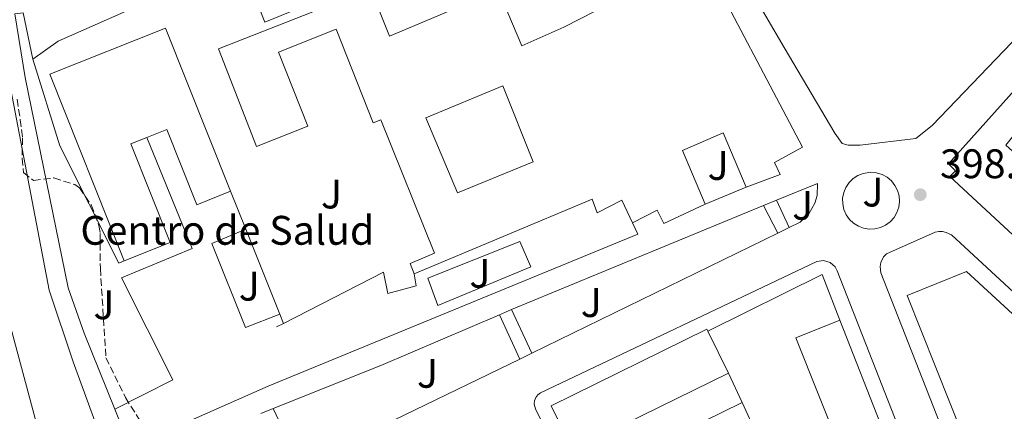
# Model space of a CAD drawing. Units: metres. Extents: x 638472 to 641938, y 4713621 to 4716002.
# Drawn here: x 640710 to 640949, y 4714758 to 4714853 of the extents above; entities that cross this region are included whole.
import ezdxf
from ezdxf.enums import TextEntityAlignment as Align

# ---------------------------------------------------------------- set-up
doc = ezdxf.new("R2010")
doc.units = ezdxf.units.M
doc.header["$MEASUREMENT"] = 0
doc.linetypes.add('DGN Style 3', pattern=[2.435890702152634, 1.739921930109024, -0.6959687720436097])
for name, color, linetype, lineweight in [('Canal de obra', 4, 'Continuous', 13), ('Cota de punto acotado terreno', 7, 'Continuous', 0), ('Curva de nivel intermedia', 30, 'Continuous', 0), ('destino de construcciones', 7, 'Continuous', 0), ('Edificio', 1, 'Continuous', 13), ('Línea  de muro-pared o tapia', 1, 'Continuous', 13), ('Línea de bordillo', 7, 'Continuous', 13), ('Patio', 1, 'Continuous', 13), ('Punto acotado terreno (símbolo)', 7, 'Continuous', 0), ('Zona ajardinada', 92, 'Continuous', 0), ('Zona arbolada', 92, 'DGN Style 3', 0)]:
    doc.layers.add(name, color=color, linetype=linetype, lineweight=lineweight)
doc.styles.add('Style-Arial', font='arial.ttf')

# ---------------------------------------------------------------- blocks, each defined once
blk = doc.blocks.new('5PATER')
at = {"layer": 'Canal de obra', "linetype": 'Continuous', "lineweight": 0}
h = blk.add_hatch(color=51, dxfattribs=at)
edge = h.paths.add_edge_path()
edge.add_ellipse((0, 0), major_axis=(-0.1095731443231308, -0.1110710700762829), ratio=0.9994222409660317, start_angle=0, end_angle=360)

msp = doc.modelspace()

# ---------------------------------------------------------------- linework, layer by layer
at = {"layer": 'Curva de nivel intermedia', "color": 30, "linetype": 'Continuous', "lineweight": 0, "elevation": 395.0000000000001, "flags": 128}
msp.add_lwpolyline([(640705.9800000002, 4714786.020000001), (640714.38, 4714754.689999999), (640716.1700000004, 4714745.730000001), (640722.9100000017, 4714726.380000001), (640726.5700000006, 4714714.499999999), (640730.1500000014, 4714704.199999999), (640733.3000000007, 4714691.039999999), (640734.8000000007, 4714686.269999999), (640740.9899999998, 4714669.33), (640750.0100000009, 4714641.140000001), (640757.8699999999, 4714621.380000001), (640760.4500000017, 4714617.099999999), (640767.3499999993, 4714608.509999999), (640770.2900000007, 4714604.460000001), (640773.200000001, 4714599.749999999), (640778.180000001, 4714590.279999998)], dxfattribs=at)
at = {"layer": 'Edificio', "color": 51, "linetype": 'Continuous', "lineweight": 13, "extrusion": (-0.0009238248170854156, -0.0003683450122263689, 0.9999995054347074), "elevation": -1927.958570853421, "flags": 128}
msp.add_lwpolyline([(640735.7167024629, 4714793.749693096), (640717.6867101564, 4714838.969696161), (640745.7067259147, 4714850.139696919), (640761.4667191893, 4714810.619694239)], dxfattribs=at)
at = {"layer": 'Edificio', "color": 51, "linetype": 'Continuous', "lineweight": 13, "flags": 128}
for points, elevation in [([(640761.3700000001, 4714811.01), (640753.2000000002, 4714807.75), (640745.9299999997, 4714825.980000001), (640741.1399999997, 4714824.07)], 400.6699999999983), ([(640946.2999999998, 4714733.359999999), (640925.4400000004, 4714785.74), (640939.8499999996, 4714791.52), (640983.5300000003, 4714751.350000001)], 409.0800000000018), ([(640930.3600000005, 4714725.720000001), (640920.3099999997, 4714720.74), (640898.5, 4714775.439999999), (640909.1200000001, 4714779.74)], 407.7100000000065), ([(640909.1200000001, 4714779.74), (640930.3600000005, 4714725.720000001)], 407.7100000000065), ([(640844.3799999999, 4714748.369999999), (640839.1699999999, 4714758.970000001), (640876.9000000004, 4714777.52), (640877.1100000005, 4714777.100000001)], 406.5899999999965), ([(640877.1100000005, 4714777.100000001), (640882.1200000001, 4714766.92)], 406.5899999999965), ([(640882.1200000001, 4714766.92), (640844.3799999999, 4714748.369999999)], 406.5899999999965)]:
    msp.add_lwpolyline(points, dxfattribs=dict(at, elevation=elevation))
at = {"layer": 'Edificio', "color": 1, "linetype": 'Continuous', "lineweight": 13, "flags": 128}
for points, elevation in [([(640983.5300000003, 4714751.350000001), (640946.2999999998, 4714733.359999999), (640925.4400000004, 4714785.74), (640939.8499999996, 4714791.52), (640983.5300000003, 4714751.350000001)], 409.0800000000019), ([(640930.3600000005, 4714725.720000001), (640920.3099999997, 4714720.74), (640898.5, 4714775.439999999), (640909.1200000001, 4714779.74), (640930.3600000005, 4714725.720000001)], 407.7100000000065), ([(640882.1200000001, 4714766.92), (640844.3799999999, 4714748.369999999), (640839.1699999999, 4714758.970000001), (640876.9000000004, 4714777.52), (640877.1100000005, 4714777.100000001), (640882.1200000001, 4714766.92)], 406.5899999999965)]:
    msp.add_lwpolyline(points, close=True, dxfattribs=dict(at, elevation=elevation))
at = {"layer": 'Edificio', "color": 51, "linetype": 'Continuous', "lineweight": 13}
for points in [[(640969.7100000001, 4714898.01, 405.6999999999971), (640978.1600000003, 4714894.800000001, 405.8699999999953), (640965.4199999999, 4714863.029999999, 405.6699999999983), (640954.7400000002, 4714851.15, 405.2599999999948), (640931.5499999998, 4714826.92, 404.7899999999936), (640927.6100000005, 4714823.83, 404.8999999999942), (640914.0499999998, 4714822.189999999, 405.2599999999948), (640911.1600000003, 4714822.189999999, 405.2599999999948), (640909.6900000004, 4714822.619999999, 405.2599999999948), (640907.9000000004, 4714825.07, 405.2599999999948), (640895.6799999997, 4714845.880000001, 405.3699999999953), (640886.7599999999, 4714861.15, 407.3099999999977), (640880.7100000001, 4714872.25, 407.929999999993), (640875.2300000006, 4714882.300000001, 407.8999999999942), (640868.7100000001, 4714893.529999999, 407.2200000000012), (640867.6200000001, 4714893.01, 407.2799999999988), (640862.04, 4714903.15, 407.2799999999988), (640881.2199999997, 4714911.710000001, 407.3099999999977), (640881.79, 4714910.390000001, 407.6900000000023), (640885.6600000003, 4714912.060000001, 400.8500000000058)], [(640805.9100000003, 4714790.970000001, 405.8399999999965), (640804.9500000002, 4714793.480000001, 405.7799999999988), (640810.8799999999, 4714795.960000001, 405.6900000000023), (640797.8300000001, 4714828.32, 404.8099999999977), (640795.9600000001, 4714827.600000001, 403.7799999999988), (640787.0099999999, 4714850.300000001, 404.0200000000041), (640773.0599999997, 4714844.76, 403.3099999999977), (640780.1399999997, 4714826.800000001, 403.3099999999977), (640767.7000000002, 4714821.869999999, 403.3099999999977), (640758.4600000001, 4714845.57, 400.4400000000023), (640781.3899999997, 4714854.480000001, 400.3800000000047), (640782.04, 4714857.01, 404.25), (640769.6900000004, 4714852, 404.25), (640765.6200000001, 4714862.480000001, 404.2200000000012), (640779.9800000006, 4714868.08, 404.1399999999995), (640776.8600000005, 4714876.289999999, 404.1399999999995), (640788.0300000003, 4714880.880000001, 404.1399999999995)], [(640871.0899999999, 4714876.810000001, 406.4799999999959), (640849.1100000005, 4714865.99, 406.5399999999936), (640836.1799999997, 4714859.27, 403.1999999999971), (640832.9500000002, 4714866.33, 405.3099999999977), (640829.1100000005, 4714873.970000001, 400.4900000000052), (640795.2400000002, 4714860.390000001, 404.2200000000012), (640799.9299999997, 4714848.59, 405.2200000000012), (640822.4400000004, 4714858.130000001, 405.2200000000012), (640823.5800000001, 4714855.49, 406.3699999999953), (640827.5499999998, 4714856.970000001, 406.3699999999953), (640832.0800000001, 4714846.26, 406.8699999999953), (640842.1900000004, 4714850.789999999, 410.1199999999953), (640857.6200000001, 4714858.74, 410.4799999999959), (640857.0999999996, 4714859.74, 410.4799999999959), (640874.9699999997, 4714869.49, 410.4499999999971)], [(640874.9699999997, 4714869.49, 410.4499999999971), (640900.0599999997, 4714821.67, 405.0200000000041), (640893.29, 4714817.99, 407.0099999999948), (640894.7100000001, 4714815.07, 400.7599999999948), (640886.4500000002, 4714812, 400.1999999999971)], [(640993.5800000001, 4714786.51, 402), (640977.4600000001, 4714776.060000001, 405.4900000000052), (640935.8200000003, 4714814.57, 404.5500000000029), (640937.2199999997, 4714815.970000001, 404.5800000000018), (640935.54, 4714817.680000001, 404.5200000000041), (640952.2199999997, 4714836.350000001, 404.6100000000006), (640957.4400000004, 4714831.34, 404.6100000000006)], [(640741.1399999997, 4714824.07, 400.6699999999983), (640737.2699999996, 4714822.52, 400.6699999999983), (640746.8099999997, 4714798.600000001, 400.6699999999983), (640735.6200000001, 4714794.140000001, 400.6399999999995)], [(640886.4500000002, 4714812, 400.1999999999971), (640880.8700000001, 4714825.17, 399.2299999999959), (640871.0300000003, 4714820.880000001, 402.6399999999995), (640876.4699999997, 4714807.850000001, 399.8800000000047)], [(640858.8799999999, 4714803.34, 404.5200000000041), (640856.3200000003, 4714808.810000001, 406.25), (640850.2699999996, 4714805.77, 406.25), (640849.0700000003, 4714809.060000001, 406.0399999999936), (640805.9100000003, 4714790.970000001, 405.8399999999965)], [(640876.4699999997, 4714807.850000001, 399.8800000000047), (640866.5, 4714803.189999999, 400.1100000000006), (640864.8399999999, 4714806.380000001, 406.3999999999942), (640858.8799999999, 4714803.34, 404.5200000000041)]]:
    msp.add_polyline3d(points, dxfattribs=at)
at = {"layer": 'Edificio', "color": 1, "linetype": 'Continuous', "lineweight": 13}
for points in [[(640874.9699999997, 4714869.49, 410.4499999999971), (640900.0599999997, 4714821.67, 405.0200000000041), (640893.29, 4714817.99, 407.0099999999948), (640894.7100000001, 4714815.07, 400.7599999999948), (640886.4500000002, 4714812, 400.1999999999971), (640880.8700000001, 4714825.17, 399.2299999999959), (640871.0300000003, 4714820.880000001, 402.6399999999995), (640876.4699999997, 4714807.850000001, 399.8800000000047), (640866.5, 4714803.189999999, 400.1100000000006), (640864.8399999999, 4714806.380000001, 406.3999999999942), (640858.8799999999, 4714803.34, 404.5200000000041), (640856.3200000003, 4714808.810000001, 406.25), (640850.2699999996, 4714805.77, 406.25), (640849.0700000003, 4714809.060000001, 406.0399999999936), (640805.9100000003, 4714790.970000001, 405.8399999999965), (640804.9500000002, 4714793.480000001, 405.7799999999988), (640810.8799999999, 4714795.960000001, 405.6900000000023), (640797.8300000001, 4714828.32, 404.8099999999977), (640795.9600000001, 4714827.600000001, 403.7799999999988), (640787.0099999999, 4714850.300000001, 404.0200000000041), (640773.0599999997, 4714844.76, 403.3099999999977), (640780.1399999997, 4714826.800000001, 403.3099999999977), (640767.7000000002, 4714821.869999999, 403.3099999999977), (640758.4600000001, 4714845.57, 400.4400000000023), (640781.3899999997, 4714854.480000001, 400.3800000000047)], [(640782.04, 4714857.01, 404.25), (640769.6900000004, 4714852, 404.25), (640765.6200000001, 4714862.480000001, 404.2200000000012)], [(640965.4199999999, 4714863.029999999, 405.6699999999983), (640954.7400000002, 4714851.15, 405.2599999999948), (640931.5499999998, 4714826.92, 404.7899999999936), (640927.6100000005, 4714823.83, 404.8999999999942), (640914.0499999998, 4714822.189999999, 405.2599999999948), (640911.1600000003, 4714822.189999999, 405.2599999999948), (640909.6900000004, 4714822.619999999, 405.2599999999948), (640907.9000000004, 4714825.07, 405.2599999999948), (640895.6799999997, 4714845.880000001, 405.3699999999953), (640886.7599999999, 4714861.15, 407.3099999999977)], [(640795.2400000002, 4714860.390000001, 404.2200000000012), (640799.9299999997, 4714848.59, 405.2200000000012), (640822.4400000004, 4714858.130000001, 405.2200000000012)], [(640827.5499999998, 4714856.970000001, 406.3699999999953), (640832.0800000001, 4714846.26, 406.8699999999953), (640842.1900000004, 4714850.789999999, 410.1199999999953), (640857.6200000001, 4714858.74, 410.4799999999959)]]:
    msp.add_polyline3d(points, dxfattribs=at)
for points in [[(640745.6100000005, 4714850.529999999, 400.6699999999983), (640761.3700000001, 4714811.01, 400.6699999999983), (640753.2000000002, 4714807.75, 400.6699999999983), (640745.9299999997, 4714825.980000001, 400.6699999999983), (640741.1399999997, 4714824.07, 400.6699999999983), (640737.2699999996, 4714822.52, 400.6699999999983), (640746.8099999997, 4714798.600000001, 400.6699999999983), (640735.6200000001, 4714794.140000001, 400.6399999999995), (640717.5899999999, 4714839.359999999, 400.6399999999995)], [(640949.4199999999, 4714822.220000001, 404.320000000007), (640953.3700000001, 4714818.66, 406.2799999999988), (640961.8099999997, 4714827.560000001, 405.1100000000006), (640993.54, 4714797.66, 404.9600000000065), (640988.3600000005, 4714791.470000001, 404.2899999999936), (640993.5800000001, 4714786.51, 402), (640977.4600000001, 4714776.060000001, 405.4900000000052), (640935.8200000003, 4714814.57, 404.5500000000029), (640937.2199999997, 4714815.970000001, 404.5800000000018), (640935.54, 4714817.680000001, 404.5200000000041), (640952.2199999997, 4714836.350000001, 404.6100000000006), (640957.4400000004, 4714831.34, 404.6100000000006), (640951.9800000006, 4714825.430000001, 404.6100000000006)]]:
    msp.add_polyline3d(points, close=True, dxfattribs=at)
at = {"layer": 'Línea  de muro-pared o tapia', "color": 1, "linetype": 'Continuous', "lineweight": 13, "extrusion": (0.0001240238892866216, -0.02737280286396753, 0.9996252869357825), "elevation": -128581.1536041366, "flags": 128}
msp.add_lwpolyline([(662069.2550308993, 4710136.9122456), (662075.3949492186, 4710141.2961141), (662099.6131814378, 4710151.890462979)], dxfattribs=at)
at = {"layer": 'Línea  de muro-pared o tapia', "color": 1, "linetype": 'Continuous', "lineweight": 13, "extrusion": (-0.004273164058836007, 0.02035612752134066, 0.9997836606692777), "elevation": 93636.13556167774, "flags": 128}
msp.add_lwpolyline([(-1595675.744283526, -4481663.72421666), (-1595675.744283526, -4481675.262786764)], dxfattribs=at)
at = {"layer": 'Línea  de muro-pared o tapia', "color": 1, "linetype": 'Continuous', "lineweight": 13, "extrusion": (-0.0003742116714237899, 0.0009319988798494124, 0.9999994956717294), "elevation": 4551.657996430823, "flags": 128}
msp.add_lwpolyline([(640765.183791042, 4714799.575549401), (640761.4737875597, 4714808.815553416)], dxfattribs=at)
at = {"layer": 'Línea  de muro-pared o tapia', "color": 1, "linetype": 'Continuous', "lineweight": 13, "extrusion": (0.001708566199955309, 0.0007104759247971694, 0.9999982880112849), "elevation": 4844.786657577293, "flags": 128}
msp.add_lwpolyline([(640884.8310835672, 4714809.747857366), (640874.8510639622, 4714805.597856318)], dxfattribs=at)
at = {"layer": 'Línea  de muro-pared o tapia', "color": 1, "linetype": 'Continuous', "lineweight": 13, "extrusion": (-0.0006718658999974968, 0.001673970971238186, 0.9999983732073768), "elevation": 7859.182444717878, "flags": 128}
msp.add_lwpolyline([(640773.4623017993, 4714774.639782158), (640765.2022767892, 4714795.219810992)], dxfattribs=at)
at = {"layer": 'Línea  de muro-pared o tapia', "color": 1, "linetype": 'Continuous', "lineweight": 13, "extrusion": (-0.00432649299571067, 0.008880696150935377, 0.999951206156697), "elevation": 39496.07499698284, "flags": 128}
msp.add_lwpolyline([(640854.6036689514, 4714638.505166016), (640855.9337863026, 4714635.775058356)], dxfattribs=at)
at = {"layer": 'Línea  de muro-pared o tapia', "color": 1, "linetype": 'Continuous', "lineweight": 13, "elevation": 397.2899999999936, "flags": 128}
msp.add_lwpolyline([(640774.2300000006, 4714778.960000001), (640773.3399999999, 4714781.189999999)], dxfattribs=at)
at = {"layer": 'Línea  de muro-pared o tapia', "color": 1, "linetype": 'Continuous', "lineweight": 13, "extrusion": (-0.01870607161705901, -0.009629752850012491, 0.999778650874635), "elevation": -56987.22361131021, "flags": 128}
msp.add_lwpolyline([(-3898645.064497501, 2727095.805801304), (-3898645.064497501, 2727093.904591163)], dxfattribs=at)
at = {"layer": 'Línea  de muro-pared o tapia', "color": 1, "linetype": 'Continuous', "lineweight": 13, "extrusion": (-0.00053442478656198, 0.001152807545891248, 0.999999192712129), "elevation": 5492.235269774405, "flags": 128}
msp.add_lwpolyline([(640882.2419922808, 4714763.721389324), (640885.5519971518, 4714756.58138458)], dxfattribs=at)
at = {"layer": 'Línea  de muro-pared o tapia', "color": 1, "linetype": 'Continuous', "lineweight": 13, "extrusion": (-0.006201135699709297, -0.003055249956634883, 0.9999761053963923), "elevation": -17980.03666577648, "flags": 128}
msp.add_lwpolyline([(640837.9503772762, 4714708.311390759), (640875.5814520866, 4714726.85147729)], dxfattribs=at)
at = {"layer": 'Línea  de muro-pared o tapia', "color": 1, "linetype": 'Continuous', "lineweight": 13, "extrusion": (-0.0009659304429947575, 0.002087997587111845, 0.9999973536187262), "elevation": 9624.885239834475, "flags": 128}
msp.add_lwpolyline([(640885.5169376762, 4714749.960801716), (640889.1669552925, 4714742.070784518)], dxfattribs=at)
at = {"layer": 'Línea  de muro-pared o tapia', "color": 1, "linetype": 'Continuous', "lineweight": 13}
for points in [[(640735.6200000001, 4714794.140000001, 398.2299999999959), (640734.3399999999, 4714793.57, 398.0299999999988), (640719.9800000006, 4714822.01, 398.1499999999942), (640713.4900000002, 4714843.01, 398.1499999999942)], [(640805.9100000003, 4714790.970000001, 404.7200000000012), (640806.4199999999, 4714788.09, 404.7799999999988), (640799.5599999997, 4714786.189999999, 404.8699999999953), (640798.4699999997, 4714791.350000001, 401.8999999999942), (640774.2300000006, 4714778.960000001, 401.3899999999995)]]:
    msp.add_polyline3d(points, dxfattribs=at)
at = {"layer": 'Línea de bordillo', "color": 7, "linetype": 'Continuous', "lineweight": 13, "extrusion": (-0.01082525440000178, -0.004453427443321986, 0.9999314880786496), "elevation": -27537.12508525688, "flags": 128}
msp.add_lwpolyline([(640857.422301277, 4714731.659317457), (640860.5825491244, 4714732.959330347)], dxfattribs=at)
at = {"layer": 'Línea de bordillo', "color": 7, "linetype": 'Continuous', "lineweight": 13, "extrusion": (0.0005647387952106894, -0.001245417341492739, 0.9999990650024324), "elevation": -5112.167453689136, "flags": 128}
msp.add_lwpolyline([(640896.5231516287, 4714799.469698119), (640893.5031464587, 4714806.129703284)], dxfattribs=at)
at = {"layer": 'Línea de bordillo', "color": 7, "linetype": 'Continuous', "lineweight": 13, "extrusion": (-0.01145809630679236, -0.004732814195216908, 0.9999231532967011), "elevation": -29259.96563855713, "flags": 128}
msp.add_lwpolyline([(640792.0192995067, 4714696.611809556), (640853.1546822146, 4714721.862092357)], dxfattribs=at)
at = {"layer": 'Línea de bordillo', "color": 7, "linetype": 'Continuous', "lineweight": 13, "elevation": 397.7599999999948, "flags": 128}
msp.add_lwpolyline([(640894.0899999986, 4714800.83), (640890.670000001, 4714807.540000003)], dxfattribs=at)
at = {"layer": 'Línea de bordillo', "color": 7, "linetype": 'Continuous', "lineweight": 13, "extrusion": (-0.01404511805975951, -0.007094701698573448, 0.9998761922690709), "elevation": -42052.94255681851, "flags": 128}
msp.add_lwpolyline([(640707.447135056, 4714622.073172043), (640699.2459775574, 4714618.633082581), (640707.3747542336, 4714598.252572535), (640715.7058989059, 4714601.49265408)], dxfattribs=at)
at = {"layer": 'Línea de bordillo', "color": 7, "linetype": 'Continuous', "lineweight": 13, "extrusion": (-0.008770675439857135, -0.004290004289508363, 0.9999523344217588), "elevation": -25449.84879905057, "flags": 128}
msp.add_lwpolyline([(640875.6875770846, 4714736.385565822), (640872.9274201195, 4714735.035553399)], dxfattribs=at)
at = {"layer": 'Línea de bordillo', "color": 7, "linetype": 'Continuous', "lineweight": 13, "extrusion": (-0.008671864141373692, -0.00423262630617229, 0.9999534407395505), "elevation": -25115.99501832171, "flags": 128}
msp.add_lwpolyline([(640873.4404555751, 4714736.75611815), (640813.8371466099, 4714707.665857574)], dxfattribs=at)
at = {"layer": 'Línea de bordillo', "color": 7, "linetype": 'Continuous', "lineweight": 13, "extrusion": (0.001928043308101237, 0.0006947903814114105, 0.999997899955459), "elevation": 4907.867717682405, "flags": 128}
msp.add_lwpolyline([(640809.7143330493, 4714781.008052511), (640807.3143375093, 4714787.66805412), (640829.6043924786, 4714796.518056865), (640832.2743875193, 4714790.368054771), (640809.7143330493, 4714781.008052511)], dxfattribs=at)
at = {"layer": 'Línea de bordillo', "color": 7, "linetype": 'Continuous', "lineweight": 13, "extrusion": (-0.004022682321967915, -0.004254370879636739, 0.9999828590307711), "elevation": -22238.73223664672, "flags": 128}
msp.add_lwpolyline([(640873.5245130192, 4714725.155866701), (640901.2849722739, 4714738.865990777), (640905.5348172039, 4714727.795890594)], dxfattribs=at)
at = {"layer": 'Línea de bordillo', "color": 7, "linetype": 'Continuous', "lineweight": 13, "extrusion": (-0.007876209071365353, 0.010206924007189, 0.9999168885627324), "elevation": 43472.9949037637, "flags": 128}
msp.add_lwpolyline([(640754.9772445818, 4714560.195340903), (640781.1372207337, 4714570.585882169), (640809.8371180892, 4714582.936525539)], dxfattribs=at)
at = {"layer": 'Línea de bordillo', "color": 7, "linetype": 'Continuous', "lineweight": 13, "extrusion": (-0.01157804884136017, -0.004788210028689101, 0.9999215078343642), "elevation": -29598.01471385035, "flags": 128}
msp.add_lwpolyline([(640788.2311644006, 4714693.395581222), (640791.1814297915, 4714694.615595208)], dxfattribs=at)
at = {"layer": 'Línea de bordillo', "color": 7, "linetype": 'Continuous', "lineweight": 13, "extrusion": (-0.006721161534940254, 0.01455124710945622, 0.9998715353460067), "elevation": 64695.69440166036, "flags": 128}
msp.add_lwpolyline([(640814.7803283517, 4714338.797588651), (640819.751493224, 4714328.036449315)], dxfattribs=at)
at = {"layer": 'Línea de bordillo', "color": 7, "linetype": 'Continuous', "lineweight": 13, "extrusion": (-0.006560095230022804, 0.01398161710917234, 0.9998807326544429), "elevation": 62113.27058129495, "flags": 128}
msp.add_lwpolyline([(640823.303447281, 4714364.113743986), (640818.3523728829, 4714374.664775322)], dxfattribs=at)
at = {"layer": 'Línea de bordillo', "color": 7, "linetype": 'Continuous', "lineweight": 13, "extrusion": (-0.00826885539400873, -0.004035652975626796, 0.9999576688718046), "elevation": -23929.04714177308, "flags": 128}
msp.add_lwpolyline([(640815.8648243202, 4714713.563905324), (640812.9346764234, 4714712.133893678)], dxfattribs=at)
at = {"layer": 'Línea de bordillo', "color": 7, "linetype": 'Continuous', "lineweight": 13, "extrusion": (-0.008815155423236253, -0.004271909028906745, 0.9999520207630529), "elevation": -25393.02871010059, "flags": 128}
msp.add_lwpolyline([(640810.1609660382, 4714704.853299474), (640756.8779233973, 4714679.033063874)], dxfattribs=at)
at = {"layer": 'Línea de bordillo', "color": 7, "linetype": 'Continuous', "lineweight": 13, "extrusion": (-0.00286662571144417, -0.001142840814107412, 0.9999952381746146), "elevation": -6828.3728535776, "flags": 128}
msp.add_lwpolyline([(640767.2243814009, 4714752.40519181), (640770.2343977025, 4714753.605192593)], dxfattribs=at)
at = {"layer": 'Línea de bordillo', "color": 7, "linetype": 'Continuous', "lineweight": 13, "extrusion": (0.005307802442918639, -0.01121526500749153, 0.999923019569026), "elevation": -49079.50490151797, "flags": 128}
msp.add_lwpolyline([(640767.1478232899, 4714490.559094834), (640760.5969070205, 4714504.399965329)], dxfattribs=at)
at = {"layer": 'Línea de bordillo', "color": 7, "linetype": 'Continuous', "lineweight": 13}
for points in [[(640696.8299999972, 4715121.710000001, 396.820000000007), (640697.1700000013, 4715117.07, 396.8500000000058), (640697.510000001, 4715093.720000002, 396.7100000000065), (640697.300000001, 4715073.86, 396.7400000000054), (640698.0900000001, 4715025.92, 396.8500000000058), (640697.2499999995, 4715017.170000002, 396.8800000000047), (640693.9699999985, 4714999.75, 396.9400000000023), (640691.6499999983, 4714953.650000002, 396.5299999999989), (640695.2299999989, 4714910.03, 396.2599999999947), (640703.9100000004, 4714857.240000002, 396.2899999999936), (640717.3999999975, 4714787.000000002, 396.2899999999936), (640723.2100000011, 4714769.620000001, 396.320000000007), (640730.0100000006, 4714751.010000001, 396.4100000000035), (640743.8099999984, 4714722.61, 396.4100000000035), (640753.6099999996, 4714695.24, 396.1799999999931), (640762.8999999991, 4714671.440000001, 396.1499999999942), (640782.5199999996, 4714626.189999999, 395.9700000000012)], [(640733.3599999989, 4714758.150000002, 396.5299999999989), (640725.9400000004, 4714776.550000002, 396.4100000000035), (640722.0500000011, 4714787.590000002, 396.3800000000047), (640711.5900000005, 4714838.570000002, 396.5), (640709.1400000007, 4714853.99, 396.1799999999931), (640711.120000001, 4714854.300000001, 396.1799999999931)], [(640733.3599999989, 4714758.150000002, 396.5299999999989), (640747.4200000004, 4714765.26, 396.5899999999965), (640734.9499999981, 4714790.020000001, 396.5599999999978), (640752.0899999997, 4714797.090000001, 396.5599999999978), (640741.1399999995, 4714824.070000002, 396.7100000000065)], [(640916.2899999984, 4714801.810000001, 398.1300000000047), (640914.9299999994, 4714802.02, 398.1000000000059), (640913.6399999997, 4714802.510000002, 398.0599999999977), (640912.4699999985, 4714803.24, 398.0399999999936), (640911.4699999993, 4714804.190000001, 398.0200000000042), (640910.6800000003, 4714805.320000002, 398.0000000000001), (640910.1299999983, 4714806.590000001, 398.0000000000001), (640909.8399999999, 4714807.940000001, 398.0000000000001), (640909.8299999987, 4714809.320000002, 398.0099999999947), (640910.0900000002, 4714810.67, 398.0299999999991), (640910.6099999987, 4714811.95, 398.050000000003), (640911.3799999978, 4714813.090000001, 398.0800000000017), (640912.3599999989, 4714814.060000001, 398.1199999999955), (640913.5100000022, 4714814.82, 398.1600000000035), (640914.7899999986, 4714815.33, 398.1999999999971), (640916.7100000008, 4714815.600000001, 398.25), (640918.0799999987, 4714815.470000001, 398.2899999999935), (640919.3999999977, 4714815.060000001, 398.320000000007), (640920.6099999989, 4714814.4, 398.3500000000059), (640921.6599999995, 4714813.510000001, 398.3699999999954), (640922.52, 4714812.430000001, 398.3899999999995), (640923.1399999993, 4714811.199999999, 398.3999999999943), (640923.5100000004, 4714809.869999999, 398.3999999999943), (640923.6099999986, 4714808.49, 398.3899999999995), (640923.4299999997, 4714807.12, 398.3699999999954), (640922.9800000006, 4714805.820000002, 398.3500000000059), (640922.2899999976, 4714804.630000004, 398.320000000007), (640921.3700000012, 4714803.600000001, 398.2899999999935), (640920.2600000004, 4714802.779999999, 398.25), (640919.0100000009, 4714802.189999999, 398.2100000000065), (640917.6700000019, 4714801.860000002, 398.1699999999984), (640916.2899999984, 4714801.810000001, 398.1300000000047)], [(640893.829999997, 4714808.840000002, 397.8000000000029), (640903.6999999998, 4714812.920000001, 397.9400000000023), (640903.6399999994, 4714809.980000001, 397.9100000000036), (640903.1200000009, 4714808.080000001, 397.8899999999996), (640901.6700000003, 4714805.52, 397.8600000000007), (640899.5399999979, 4714803.49, 397.8200000000071), (640896.8500000013, 4714802.180000001, 397.7899999999937)], [(640860.2100000001, 4714800.609999999, 397.1799999999931), (640770.5599999991, 4714763.74, 396.6499999999943), (640737.0799999982, 4714748.930000001, 396.5899999999965), (640733.3599999989, 4714758.150000002, 396.5299999999989)], [(640952.8899999994, 4714705.150000001, 397.2599999999949), (640919.1099999992, 4714791.220000002, 397.8999999999942), (640918.8999999991, 4714792.75, 397.9299999999931), (640919.0699999989, 4714793.760000001, 397.9499999999972), (640919.7699999985, 4714795.130000001, 398.0000000000001), (640920.4899999984, 4714795.859999999, 398.0299999999991), (640932.2299999996, 4714801.080000001, 398.6000000000058), (640933.1399999994, 4714801.250000001, 398.6300000000047), (640934.0699999993, 4714801.230000001, 398.6699999999983), (640934.9699999979, 4714801.040000001, 398.6999999999972), (640936.2100000005, 4714800.420000002, 398.7400000000052), (641020.7499999995, 4714722.230000001, 400.8099999999977)], [(640902.9499999988, 4714621.75, 396.3899999999995), (640902.2699999993, 4714621.820000002, 396.3800000000047), (640901.6499999979, 4714622.080000001, 396.3699999999955), (640901.1200000005, 4714622.500000001, 396.3699999999955), (640900.7399999984, 4714623.060000002, 396.3800000000047), (640835.329999998, 4714758.220000002, 397.0800000000017), (640835.0599999975, 4714759.400000001, 397.0800000000017), (640835.1499999991, 4714760.210000001, 397.0800000000017), (640835.4599999997, 4714760.960000002, 397.0899999999966), (640835.9499999993, 4714761.600000001, 397.1000000000058), (640836.6000000021, 4714762.09, 397.1100000000007), (640903.6099999984, 4714793.960000002, 397.8999999999942), (640905.2199999975, 4714794.200000001, 397.8999999999942), (640906.7799999999, 4714793.730000001, 397.8999999999942), (640908.0000000005, 4714792.660000001, 397.8999999999942), (640908.5100000021, 4714791.7, 397.8999999999942), (640935.6000000003, 4714722.59, 397.4600000000065), (640963.1900000013, 4714653.449999999, 397.0000000000001), (640963.3900000004, 4714652.27, 397.0000000000001), (640963.2199999982, 4714651.490000002, 396.9900000000052), (640962.8200000003, 4714650.800000001, 396.979999999996), (640961.8700000005, 4714650.070000002, 396.9600000000063), (640934.5199999985, 4714636.730000001, 396.820000000007), (640902.9499999988, 4714621.75, 396.3899999999995)]]:
    msp.add_polyline3d(points, dxfattribs=at)
at = {"layer": 'Patio', "color": 1, "linetype": 'Continuous', "lineweight": 13}
msp.add_polyline3d([(640834.8300000001, 4714818.140000001, 404.7200000000012), (640816.4699999997, 4714810.59, 404.7200000000012), (640808.7800000003, 4714828.82, 404.7200000000012), (640827.4199999999, 4714836.600000001, 404.6900000000023)], close=True, dxfattribs=at)
msp.add_polyline3d([(640816.4699999997, 4714810.59, 404.7200000000012), (640808.7800000003, 4714828.82, 404.7200000000012), (640827.4199999999, 4714836.600000001, 404.6900000000023), (640834.8300000001, 4714818.140000001, 404.7200000000012), (640816.4699999997, 4714810.59, 404.7200000000012)], dxfattribs=at)
at = {"layer": 'Zona arbolada', "color": 92, "linetype": 'DGN Style 3', "lineweight": 0}
for points in [[(640709.6299999999, 4714833.300000001, 403.0399999999936), (640710.4100000003, 4714828.359999999, 403.0399999999936), (640710.9699999997, 4714823.960000001, 403.0399999999936), (640710.8600000005, 4714818.970000001, 403.0399999999936), (640711.2000000002, 4714815.52, 403.0399999999936), (640713.6200000001, 4714813.640000001, 402.9199999999983), (640718.5999999996, 4714814.230000001, 402.8600000000006), (640723.6200000001, 4714812.609999999, 402.8099999999977), (640724.75, 4714811.800000001, 402.8000000000029), (640727.6299999999, 4714807.720000001, 402.75), (640729.5099999999, 4714802.710000001, 402.7899999999936), (640729.79, 4714800.779999999, 402.8000000000029), (640729.8399999999, 4714792.24, 402.8000000000029), (640731.2000000002, 4714770.609999999, 402.8000000000029), (640735.9400000004, 4714760.960000001, 403.0399999999936), (640739.4299999997, 4714755.42, 402.9799999999959)], [(640709.6299999999, 4714833.300000001, 403.0399999999936), (640710.4100000003, 4714828.359999999, 403.0399999999936), (640710.9699999997, 4714823.960000001, 403.0399999999936), (640710.8600000005, 4714818.970000001, 403.0399999999936), (640711.2000000002, 4714815.52, 403.0399999999936), (640713.6200000001, 4714813.640000001, 402.9199999999983)], [(640713.6200000001, 4714813.640000001, 402.9199999999983), (640718.5999999996, 4714814.230000001, 402.8600000000006), (640723.6200000001, 4714812.609999999, 402.8099999999977), (640724.75, 4714811.800000001, 402.8000000000029), (640727.6299999999, 4714807.720000001, 402.75), (640729.5099999999, 4714802.710000001, 402.7899999999936), (640729.79, 4714800.779999999, 402.8000000000029), (640729.8399999999, 4714792.24, 402.8000000000029), (640731.2000000002, 4714770.609999999, 402.8000000000029), (640735.9400000004, 4714760.960000001, 403.0399999999936), (640739.4299999997, 4714755.42, 402.9799999999959)]]:
    msp.add_polyline3d(points, dxfattribs=at)

# ---------------------------------------------------------------- block references
at = {"layer": 'Punto acotado terreno (símbolo)', "color": 7, "linetype": 'Continuous', "lineweight": 0, "xscale": 10, "yscale": 10, "zscale": 10}
msp.add_blockref('5PATER', (640928.6600000003, 4714810.170000001, 398.3999999999947), dxfattribs=at)

# ---------------------------------------------------------------- texts
at = {"layer": 'Cota de punto acotado terreno', "color": 7, "linetype": 'Continuous', "lineweight": 0, "style": 'Style-Arial'}
msp.add_text('398.40', height=7.000000000000002, dxfattribs=at).set_placement((640933.4400000017, 4714814.17, 398.3999999999942))
at = {"layer": 'destino de construcciones', "color": 7, "linetype": 'Continuous', "lineweight": 0, "style": 'Style-Arial'}
msp.add_text('Centro de Salud', height=7.000000000000002, dxfattribs=at).set_placement((640760.6468721139, 4714801.530010001, 396.6000000000058), align=Align.MIDDLE_CENTER)
at = {"layer": 'Zona ajardinada', "color": 92, "linetype": 'Continuous', "lineweight": 0, "style": 'Style-Arial'}
for p in [(640879.6369051347, 4714817.260009999, 397.7100000000065), (640785.8769051378, 4714810.330010001, 396.8000000000029), (640917.1769051345, 4714810.810010002, 398.1900000000023), (640900.1569051335, 4714807.59001, 397.8500000000058), (640821.8769051374, 4714791.09001, 396.5500000000029), (640765.9569051355, 4714787.980010001, 396.7400000000052), (640848.8769051363, 4714784.010010001, 397.2200000000012), (640730.7169051358, 4714783.470010001, 396.4700000000012), (640809.156905135, 4714766.850009999, 396.8500000000058)]:
    msp.add_text('J', height=7.000000000000002, dxfattribs=at).set_placement(p, align=Align.MIDDLE_CENTER)

doc.saveas('drawing.dxf')
